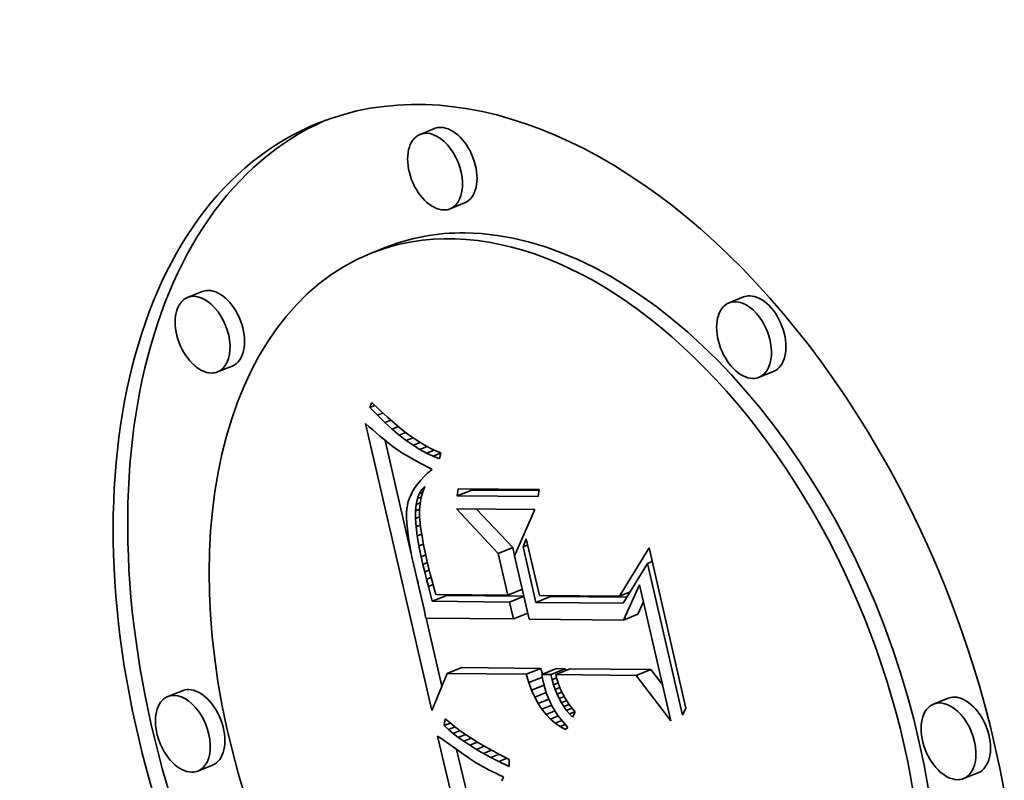
# Model space of a CAD drawing. Extents: x 0 to 10.8, y 0 to 8.3.
# Drawn here: x 9.3 to 9.5, y 5 to 5.2 of the extents above; entities that cross this region are included whole.
import ezdxf

# ---------------------------------------------------------------- set-up
doc = ezdxf.new("R2010")
doc.units = 0
doc.header["$MEASUREMENT"] = 0
doc.layers.get('0').update_dxf_attribs({"lineweight": 13})

msp = doc.modelspace()

# ---------------------------------------------------------------- linework, layer by layer
at = {"color": 7, "lineweight": 35, "ltscale": 9.84131e-05}
for p, q in [((9.38337, 5.15815), (9.37972, 5.15667)), ((9.39093, 5.13941), (9.38728, 5.13794)), ((9.37091, 5.12818), (9.36726, 5.12671)), ((9.32487, 5.11712), (9.32122, 5.11564)), ((9.46113, 5.11577), (9.45748, 5.1143)), ((9.33243, 5.09838), (9.32878, 5.09691)), ((9.46869, 5.09704), (9.46504, 5.09556)), ((9.38906, 5.06573), (9.39271, 5.0672)), ((9.39941, 5.05125), (9.40306, 5.05273)), ((9.38278, 5.0392), (9.38643, 5.04067)), ((9.40183, 5.04074), (9.40548, 5.04222)), ((9.40224, 5.03901), (9.40589, 5.04048)), ((9.40888, 5.03894), (9.41253, 5.04041)), ((9.40322, 5.03476), (9.40687, 5.03623)), ((9.43091, 5.03449), (9.43456, 5.03596)), ((9.38656, 5.02104), (9.39021, 5.02251)), ((9.40643, 5.02084), (9.41008, 5.02231)), ((9.41039, 5.0208), (9.41404, 5.02227)), ((9.4126, 5.02078), (9.41625, 5.02225)), ((9.41387, 5.02077), (9.41752, 5.02224)), ((9.43413, 5.02057), (9.43778, 5.02204)), ((9.31991, 5.01672), (9.31626, 5.01525)), ((9.5126, 5.01482), (9.50895, 5.01334)), ((9.32747, 4.99799), (9.32381, 4.99651)), ((9.52016, 4.99608), (9.51651, 4.99461))]:
    msp.add_line(p, q, dxfattribs=at)
at = {"color": 7, "lineweight": 35, "ltscale": 3.3649e-05}
msp.add_line((9.3671, 5.08796), (9.36761, 5.08921), dxfattribs=at)
at = {"color": 7, "lineweight": 35, "ltscale": 3.42501e-05}
msp.add_line((9.3671, 5.08796), (9.36837, 5.08847), dxfattribs=at)
at = {"color": 7, "lineweight": 35, "ltscale": 6.79249e-05}
msp.add_line((9.36899, 5.086), (9.3671, 5.08796), dxfattribs=at)
at = {"color": 7, "lineweight": 35, "ltscale": 6.95739e-05}
msp.add_line((9.36761, 5.08921), (9.36962, 5.08727), dxfattribs=at)
at = {"color": 7, "lineweight": 35, "ltscale": 3.7724e-05}
msp.add_line((9.36899, 5.086), (9.37038, 5.08657), dxfattribs=at)
at = {"color": 7, "lineweight": 35, "ltscale": 6.47518e-05}
msp.add_line((9.37084, 5.08419), (9.36899, 5.086), dxfattribs=at)
at = {"color": 7, "lineweight": 35, "ltscale": 6.59418e-05}
msp.add_line((9.36962, 5.08727), (9.37156, 5.08549), dxfattribs=at)
at = {"color": 7, "lineweight": 35, "ltscale": 6.23414e-05}
msp.add_line((9.37156, 5.08549), (9.37344, 5.08385), dxfattribs=at)
at = {"color": 7, "lineweight": 35, "ltscale": 3.181e-05}
msp.add_line((9.36596, 5.08395), (9.36691, 5.0831), dxfattribs=at)
at = {"color": 7, "lineweight": 35, "ltscale": 0.001854}
msp.add_line((9.38265, 5.0117), (9.36596, 5.08395), dxfattribs=at)
at = {"color": 7, "lineweight": 35, "ltscale": 3.01322e-05}
msp.add_line((9.36691, 5.0831), (9.36782, 5.0823), dxfattribs=at)
at = {"color": 7, "lineweight": 35, "ltscale": 4.06972e-05}
msp.add_line((9.37084, 5.08419), (9.37235, 5.0848), dxfattribs=at)
at = {"color": 7, "lineweight": 35, "ltscale": 6.16649e-05}
msp.add_line((9.37266, 5.08253), (9.37084, 5.08419), dxfattribs=at)
at = {"color": 7, "lineweight": 35, "ltscale": 4.31626e-05}
msp.add_line((9.37266, 5.08253), (9.37426, 5.08318), dxfattribs=at)
at = {"color": 7, "lineweight": 35, "ltscale": 5.86447e-05}
msp.add_line((9.37446, 5.08102), (9.37266, 5.08253), dxfattribs=at)
at = {"color": 7, "lineweight": 35, "ltscale": 5.88054e-05}
msp.add_line((9.37344, 5.08385), (9.37526, 5.08236), dxfattribs=at)
at = {"color": 7, "lineweight": 35, "ltscale": 2.84759e-05}
msp.add_line((9.36782, 5.0823), (9.36868, 5.08156), dxfattribs=at)
at = {"color": 7, "lineweight": 35, "ltscale": 2.68335e-05}
msp.add_line((9.36868, 5.08156), (9.36949, 5.08086), dxfattribs=at)
at = {"color": 7, "lineweight": 35, "ltscale": 2.51805e-05}
msp.add_line((9.36949, 5.08086), (9.37027, 5.08021), dxfattribs=at)
at = {"color": 7, "lineweight": 35, "ltscale": 2.35227e-05}
msp.add_line((9.37027, 5.08021), (9.37099, 5.07962), dxfattribs=at)
at = {"color": 7, "lineweight": 35, "ltscale": 4.52415e-05}
msp.add_line((9.37446, 5.08102), (9.37614, 5.0817), dxfattribs=at)
at = {"color": 7, "lineweight": 35, "ltscale": 5.5732e-05}
msp.add_line((9.37622, 5.07966), (9.37446, 5.08102), dxfattribs=at)
at = {"color": 7, "lineweight": 35, "ltscale": 5.53317e-05}
msp.add_line((9.37526, 5.08236), (9.37702, 5.08102), dxfattribs=at)
at = {"color": 7, "lineweight": 35, "ltscale": 4.69915e-05}
msp.add_line((9.37622, 5.07966), (9.37796, 5.08036), dxfattribs=at)
at = {"color": 7, "lineweight": 35, "ltscale": 5.19377e-05}
msp.add_line((9.37702, 5.08102), (9.37872, 5.07983), dxfattribs=at)
at = {"color": 7, "lineweight": 35, "ltscale": 0.000730789}
msp.add_line((9.37752, 5.05118), (9.37094, 5.07966), dxfattribs=at)
at = {"color": 7, "lineweight": 35, "ltscale": 2.19071e-05}
msp.add_line((9.37099, 5.07962), (9.37168, 5.07907), dxfattribs=at)
at = {"color": 7, "lineweight": 35, "ltscale": 3.88447e-05}
msp.add_line((9.37168, 5.07907), (9.37291, 5.07812), dxfattribs=at)
at = {"color": 7, "lineweight": 35, "ltscale": 3.38795e-05}
msp.add_line((9.37291, 5.07812), (9.37402, 5.07734), dxfattribs=at)
at = {"color": 7, "lineweight": 35, "ltscale": 5.29254e-05}
msp.add_line((9.37796, 5.07845), (9.37622, 5.07966), dxfattribs=at)
at = {"color": 7, "lineweight": 35, "ltscale": 4.85007e-05}
msp.add_line((9.37796, 5.07845), (9.37976, 5.07917), dxfattribs=at)
at = {"color": 7, "lineweight": 35, "ltscale": 5.02548e-05}
msp.add_line((9.37966, 5.07738), (9.37796, 5.07845), dxfattribs=at)
at = {"color": 7, "lineweight": 35, "ltscale": 4.86281e-05}
msp.add_line((9.37872, 5.07983), (9.38036, 5.07878), dxfattribs=at)
at = {"color": 7, "lineweight": 35, "ltscale": 4.99971e-05}
msp.add_line((9.37966, 5.07738), (9.38152, 5.07813), dxfattribs=at)
at = {"color": 7, "lineweight": 35, "ltscale": 4.53975e-05}
msp.add_line((9.38036, 5.07878), (9.38194, 5.07789), dxfattribs=at)
at = {"color": 7, "lineweight": 35, "ltscale": 4.23641e-05}
msp.add_line((9.38194, 5.07789), (9.38346, 5.07714), dxfattribs=at)
at = {"color": 7, "lineweight": 35, "ltscale": 3.83211e-05}
msp.add_line((9.37402, 5.07734), (9.37531, 5.07651), dxfattribs=at)
at = {"color": 7, "lineweight": 35, "ltscale": 2.14312e-05}
msp.add_line((9.37531, 5.07651), (9.37604, 5.07607), dxfattribs=at)
at = {"color": 7, "lineweight": 35, "ltscale": 2.29647e-05}
msp.add_line((9.37604, 5.07607), (9.37683, 5.0756), dxfattribs=at)
at = {"color": 7, "lineweight": 35, "ltscale": 2.44678e-05}
msp.add_line((9.37683, 5.0756), (9.37768, 5.07511), dxfattribs=at)
at = {"color": 7, "lineweight": 35, "ltscale": 2.59911e-05}
msp.add_line((9.37768, 5.07511), (9.37859, 5.07461), dxfattribs=at)
at = {"color": 7, "lineweight": 35, "ltscale": 4.77357e-05}
msp.add_line((9.38134, 5.07647), (9.37966, 5.07738), dxfattribs=at)
at = {"color": 7, "lineweight": 35, "ltscale": 5.17296e-05}
msp.add_line((9.38134, 5.07647), (9.38326, 5.07724), dxfattribs=at)
at = {"color": 7, "lineweight": 35, "ltscale": 4.53782e-05}
msp.add_line((9.38298, 5.0757), (9.38134, 5.07647), dxfattribs=at)
at = {"color": 7, "lineweight": 35, "ltscale": 5.18951e-05}
msp.add_line((9.38298, 5.0757), (9.38491, 5.07648), dxfattribs=at)
at = {"color": 7, "lineweight": 35, "ltscale": 4.32581e-05}
msp.add_line((9.3846, 5.07508), (9.38298, 5.0757), dxfattribs=at)
at = {"color": 7, "lineweight": 35, "ltscale": 3.94509e-05}
msp.add_line((9.38346, 5.07714), (9.38492, 5.07654), dxfattribs=at)
at = {"color": 7, "lineweight": 35, "ltscale": 3.72536e-05}
msp.add_line((9.38492, 5.07654), (9.3846, 5.07508), dxfattribs=at)
at = {"color": 7, "lineweight": 35, "ltscale": 2.75169e-05}
msp.add_line((9.37859, 5.07461), (9.37955, 5.07408), dxfattribs=at)
at = {"color": 7, "lineweight": 35, "ltscale": 2.90448e-05}
msp.add_line((9.37955, 5.07408), (9.38058, 5.07353), dxfattribs=at)
at = {"color": 7, "lineweight": 35, "ltscale": 3.05891e-05}
msp.add_line((9.38058, 5.07353), (9.38166, 5.07296), dxfattribs=at)
at = {"color": 7, "lineweight": 35, "ltscale": 3.02776e-05}
msp.add_line((9.38166, 5.07296), (9.38273, 5.07239), dxfattribs=at)
at = {"color": 7, "lineweight": 35, "ltscale": 3.08957e-05}
msp.add_line((9.38077, 5.07058), (9.37993, 5.06968), dxfattribs=at)
at = {"color": 7, "lineweight": 35, "ltscale": 3.2511e-05}
msp.add_line((9.3817, 5.07149), (9.38077, 5.07058), dxfattribs=at)
at = {"color": 7, "lineweight": 35, "ltscale": 3.41628e-05}
msp.add_line((9.38273, 5.07239), (9.3817, 5.07149), dxfattribs=at)
at = {"color": 7, "lineweight": 35, "ltscale": 2.66993e-05}
msp.add_line((9.37851, 5.06788), (9.37793, 5.06698), dxfattribs=at)
at = {"color": 7, "lineweight": 35, "ltscale": 2.79734e-05}
msp.add_line((9.37917, 5.06878), (9.37851, 5.06788), dxfattribs=at)
at = {"color": 7, "lineweight": 35, "ltscale": 2.93899e-05}
msp.add_line((9.37993, 5.06968), (9.37917, 5.06878), dxfattribs=at)
at = {"color": 7, "lineweight": 35, "ltscale": 2.77151e-05}
msp.add_line((9.38014, 5.0673), (9.3809, 5.0681), dxfattribs=at)
at = {"color": 7, "lineweight": 35, "ltscale": 1.4652e-05}
msp.add_line((9.38014, 5.0673), (9.38068, 5.06752), dxfattribs=at)
at = {"color": 7, "lineweight": 35, "ltscale": 3.67573e-05}
msp.add_line((9.3809, 5.0681), (9.38039, 5.06672), dxfattribs=at)
at = {"color": 7, "lineweight": 35, "ltscale": 4.56467e-05}
for p, q in [((9.38906, 5.06573), (9.38935, 5.06753)), ((9.4097, 5.06733), (9.40941, 5.06553))]:
    msp.add_line(p, q, dxfattribs=at)
at = {"color": 7, "lineweight": 35, "ltscale": 0.00050871}
for p, q in [((9.38935, 5.06753), (9.4097, 5.06733)), ((9.40941, 5.06553), (9.38906, 5.06573))]:
    msp.add_line(p, q, dxfattribs=at)
at = {"color": 7, "lineweight": 35, "ltscale": 2.3644e-05}
msp.add_line((9.37706, 5.06518), (9.37675, 5.06428), dxfattribs=at)
at = {"color": 7, "lineweight": 35, "ltscale": 2.45074e-05}
msp.add_line((9.37745, 5.06608), (9.37706, 5.06518), dxfattribs=at)
at = {"color": 7, "lineweight": 35, "ltscale": 2.54963e-05}
msp.add_line((9.37793, 5.06698), (9.37745, 5.06608), dxfattribs=at)
at = {"color": 7, "lineweight": 35, "ltscale": 3.70436e-05}
msp.add_line((9.37875, 5.06359), (9.37907, 5.06504), dxfattribs=at)
at = {"color": 7, "lineweight": 35, "ltscale": 3.29592e-05}
msp.add_line((9.37907, 5.06504), (9.37953, 5.06628), dxfattribs=at)
at = {"color": 7, "lineweight": 35, "ltscale": 2.64395e-05}
msp.add_line((9.37907, 5.06504), (9.38005, 5.06544), dxfattribs=at)
at = {"color": 7, "lineweight": 35, "ltscale": 2.97618e-05}
msp.add_line((9.37953, 5.06628), (9.38014, 5.0673), dxfattribs=at)
at = {"color": 7, "lineweight": 35, "ltscale": 2.24644e-05}
msp.add_line((9.37953, 5.06628), (9.38036, 5.06661), dxfattribs=at)
at = {"color": 7, "lineweight": 35, "ltscale": 3.7466e-05}
msp.add_line((9.38001, 5.0653), (9.37975, 5.06382), dxfattribs=at)
at = {"color": 7, "lineweight": 35, "ltscale": 3.69612e-05}
msp.add_line((9.38039, 5.06672), (9.38001, 5.0653), dxfattribs=at)
at = {"color": 7, "lineweight": 35, "ltscale": 7.50649e-06}
msp.add_line((9.39271, 5.0672), (9.39276, 5.0675), dxfattribs=at)
at = {"color": 7, "lineweight": 35, "ltscale": 0.000423471}
msp.add_line((9.40965, 5.06704), (9.39271, 5.0672), dxfattribs=at)
at = {"color": 7, "lineweight": 35, "ltscale": 2.41382e-05}
msp.add_line((9.37654, 5.06339), (9.3764, 5.06243), dxfattribs=at)
at = {"color": 7, "lineweight": 35, "ltscale": 2.29994e-05}
msp.add_line((9.37675, 5.06428), (9.37654, 5.06339), dxfattribs=at)
at = {"color": 7, "lineweight": 35, "ltscale": 4.17658e-05}
msp.add_line((9.37859, 5.06193), (9.37875, 5.06359), dxfattribs=at)
at = {"color": 7, "lineweight": 35, "ltscale": 2.78814e-05}
msp.add_line((9.37875, 5.06359), (9.37979, 5.06401), dxfattribs=at)
at = {"color": 7, "lineweight": 35, "ltscale": 3.82676e-05}
msp.add_line((9.37975, 5.06382), (9.37962, 5.06229), dxfattribs=at)
at = {"color": 7, "lineweight": 35, "ltscale": 2.70541e-05}
msp.add_line((9.3764, 5.06243), (9.37633, 5.06135), dxfattribs=at)
at = {"color": 7, "lineweight": 35, "ltscale": 3.00709e-05}
msp.add_line((9.37633, 5.06135), (9.37633, 5.06015), dxfattribs=at)
at = {"color": 7, "lineweight": 35, "ltscale": 3.32051e-05}
msp.add_line((9.37633, 5.06015), (9.37639, 5.05883), dxfattribs=at)
at = {"color": 7, "lineweight": 35, "ltscale": 4.69472e-05}
msp.add_line((9.37857, 5.06005), (9.37859, 5.06193), dxfattribs=at)
at = {"color": 7, "lineweight": 35, "ltscale": 2.86732e-05}
msp.add_line((9.37857, 5.06005), (9.37964, 5.06048), dxfattribs=at)
at = {"color": 7, "lineweight": 35, "ltscale": 2.80411e-05}
msp.add_line((9.37859, 5.06193), (9.37963, 5.06235), dxfattribs=at)
at = {"color": 7, "lineweight": 35, "ltscale": 3.93403e-05}
msp.add_line((9.37962, 5.06229), (9.37962, 5.06072), dxfattribs=at)
at = {"color": 7, "lineweight": 35, "ltscale": 4.44044e-05}
msp.add_line((9.37962, 5.06072), (9.37975, 5.05895), dxfattribs=at)
at = {"color": 7, "lineweight": 35, "ltscale": 0.000384627}
msp.add_line((9.39941, 5.05125), (9.38887, 5.06247), dxfattribs=at)
at = {"color": 7, "lineweight": 35, "ltscale": 0.000493408}
msp.add_line((9.38887, 5.06247), (9.40861, 5.06227), dxfattribs=at)
at = {"color": 7, "lineweight": 35, "ltscale": 0.000332397}
msp.add_line((9.40306, 5.05273), (9.39395, 5.06242), dxfattribs=at)
at = {"color": 7, "lineweight": 35, "ltscale": 0.000317338}
msp.add_line((9.40861, 5.06227), (9.40349, 5.05066), dxfattribs=at)
at = {"color": 7, "lineweight": 35, "ltscale": 3.64074e-05}
msp.add_line((9.37639, 5.05883), (9.37652, 5.05737), dxfattribs=at)
at = {"color": 7, "lineweight": 35, "ltscale": 5.23627e-05}
msp.add_line((9.37871, 5.05796), (9.37857, 5.06005), dxfattribs=at)
at = {"color": 7, "lineweight": 35, "ltscale": 2.97912e-05}
msp.add_line((9.37871, 5.05796), (9.37981, 5.05841), dxfattribs=at)
at = {"color": 7, "lineweight": 35, "ltscale": 5.80715e-05}
msp.add_line((9.37899, 5.05566), (9.37871, 5.05796), dxfattribs=at)
at = {"color": 7, "lineweight": 35, "ltscale": 2.56014e-05}
msp.add_line((9.37975, 5.05895), (9.37987, 5.05793), dxfattribs=at)
at = {"color": 7, "lineweight": 35, "ltscale": 2.78508e-05}
msp.add_line((9.37987, 5.05793), (9.38002, 5.05683), dxfattribs=at)
at = {"color": 7, "lineweight": 35, "ltscale": 3.9641e-05}
msp.add_line((9.37652, 5.05737), (9.37671, 5.0558), dxfattribs=at)
at = {"color": 7, "lineweight": 35, "ltscale": 4.29357e-05}
msp.add_line((9.37671, 5.0558), (9.37697, 5.0541), dxfattribs=at)
at = {"color": 7, "lineweight": 35, "ltscale": 3.08543e-05}
msp.add_line((9.37899, 5.05566), (9.38014, 5.05612), dxfattribs=at)
at = {"color": 7, "lineweight": 35, "ltscale": 6.38925e-05}
msp.add_line((9.37943, 5.05314), (9.37899, 5.05566), dxfattribs=at)
at = {"color": 7, "lineweight": 35, "ltscale": 3.0157e-05}
msp.add_line((9.38002, 5.05683), (9.38021, 5.05564), dxfattribs=at)
at = {"color": 7, "lineweight": 35, "ltscale": 3.24507e-05}
msp.add_line((9.38021, 5.05564), (9.38044, 5.05436), dxfattribs=at)
at = {"color": 7, "lineweight": 35, "ltscale": 4.624e-05}
msp.add_line((9.37697, 5.0541), (9.3773, 5.05228), dxfattribs=at)
at = {"color": 7, "lineweight": 35, "ltscale": 3.12197e-05}
msp.add_line((9.37943, 5.05314), (9.38058, 5.0536), dxfattribs=at)
at = {"color": 7, "lineweight": 35, "ltscale": 6.98345e-05}
msp.add_line((9.38001, 5.0504), (9.37943, 5.05314), dxfattribs=at)
at = {"color": 7, "lineweight": 35, "ltscale": 3.4749e-05}
msp.add_line((9.38044, 5.05436), (9.3807, 5.05299), dxfattribs=at)
at = {"color": 7, "lineweight": 35, "ltscale": 3.70601e-05}
msp.add_line((9.3807, 5.05299), (9.381, 5.05154), dxfattribs=at)
at = {"color": 7, "lineweight": 35, "ltscale": 5.14243e-05}
msp.add_line((9.40352, 5.05072), (9.40306, 5.05273), dxfattribs=at)
at = {"color": 7, "lineweight": 35, "ltscale": 5.40385e-05}
msp.add_line((9.40565, 5.05293), (9.40645, 5.05493), dxfattribs=at)
at = {"color": 7, "lineweight": 35, "ltscale": 3.12908e-05}
for p, q in [((9.40565, 5.05293), (9.40681, 5.0534)), ((9.43697, 5.04873), (9.43813, 5.0492))]:
    msp.add_line(p, q, dxfattribs=at)
at = {"color": 7, "lineweight": 35, "ltscale": 0.000358948}
msp.add_line((9.40888, 5.03894), (9.40565, 5.05293), dxfattribs=at)
at = {"color": 7, "lineweight": 35, "ltscale": 0.000366106}
msp.add_line((9.40645, 5.05493), (9.40975, 5.04067), dxfattribs=at)
at = {"color": 7, "lineweight": 35, "ltscale": 4.95913e-05}
msp.add_line((9.3773, 5.05228), (9.37769, 5.05034), dxfattribs=at)
at = {"color": 7, "lineweight": 35, "ltscale": 5.29665e-05}
msp.add_line((9.37769, 5.05034), (9.37815, 5.04827), dxfattribs=at)
at = {"color": 7, "lineweight": 35, "ltscale": 3.06344e-05}
msp.add_line((9.38001, 5.0504), (9.38114, 5.05086), dxfattribs=at)
at = {"color": 7, "lineweight": 35, "ltscale": 4.94657e-05}
msp.add_line((9.38046, 5.04848), (9.38001, 5.0504), dxfattribs=at)
at = {"color": 7, "lineweight": 35, "ltscale": 3.93943e-05}
msp.add_line((9.381, 5.05154), (9.38133, 5.05), dxfattribs=at)
at = {"color": 7, "lineweight": 35, "ltscale": 0.000269663}
msp.add_line((9.40183, 5.04074), (9.39941, 5.05125), dxfattribs=at)
at = {"color": 7, "lineweight": 35, "ltscale": 0.000408953}
msp.add_line((9.40349, 5.05066), (9.40717, 5.03472), dxfattribs=at)
at = {"color": 7, "lineweight": 35, "ltscale": 0.000356134}
msp.add_line((9.42991, 5.04047), (9.43734, 5.05262), dxfattribs=at)
at = {"color": 7, "lineweight": 35, "ltscale": 0.001034}
msp.add_line((9.43734, 5.05262), (9.44665, 5.01232), dxfattribs=at)
at = {"color": 7, "lineweight": 35, "ltscale": 0.000102075}
msp.add_line((9.37815, 5.04827), (9.37911, 5.0443), dxfattribs=at)
at = {"color": 7, "lineweight": 35, "ltscale": 3.00546e-05}
msp.add_line((9.38046, 5.04848), (9.38157, 5.04893), dxfattribs=at)
at = {"color": 7, "lineweight": 35, "ltscale": 4.8397e-05}
msp.add_line((9.38091, 5.0466), (9.38046, 5.04848), dxfattribs=at)
at = {"color": 7, "lineweight": 35, "ltscale": 4.16868e-05}
msp.add_line((9.38133, 5.05), (9.3817, 5.04837), dxfattribs=at)
at = {"color": 7, "lineweight": 35, "ltscale": 3.22802e-05}
msp.add_line((9.3817, 5.04837), (9.382, 5.04712), dxfattribs=at)
at = {"color": 7, "lineweight": 35, "ltscale": 0.000293024}
msp.add_line((9.43697, 5.04873), (9.43087, 5.03872), dxfattribs=at)
at = {"color": 7, "lineweight": 35, "ltscale": 0.000978643}
msp.add_line((9.44578, 5.01059), (9.43697, 5.04873), dxfattribs=at)
at = {"color": 7, "lineweight": 35, "ltscale": 6.69242e-06}
msp.add_line((9.43796, 5.04913), (9.4381, 5.04936), dxfattribs=at)
at = {"color": 7, "lineweight": 35, "ltscale": 2.98505e-05}
msp.add_line((9.38091, 5.0466), (9.38202, 5.04704), dxfattribs=at)
at = {"color": 7, "lineweight": 35, "ltscale": 4.73261e-05}
msp.add_line((9.38136, 5.04476), (9.38091, 5.0466), dxfattribs=at)
at = {"color": 7, "lineweight": 35, "ltscale": 3.02283e-05}
msp.add_line((9.38136, 5.04476), (9.38248, 5.04521), dxfattribs=at)
at = {"color": 7, "lineweight": 35, "ltscale": 3.539e-05}
msp.add_line((9.382, 5.04712), (9.38234, 5.04575), dxfattribs=at)
at = {"color": 7, "lineweight": 35, "ltscale": 3.85084e-05}
msp.add_line((9.38234, 5.04575), (9.38273, 5.04426), dxfattribs=at)
at = {"color": 7, "lineweight": 35, "ltscale": 2.08706e-05}
msp.add_line((9.37923, 5.04379), (9.37904, 5.0446), dxfattribs=at)
at = {"color": 7, "lineweight": 35, "ltscale": 0.000172948}
msp.add_line((9.37911, 5.0443), (9.38063, 5.03755), dxfattribs=at)
at = {"color": 7, "lineweight": 35, "ltscale": 4.62362e-05}
msp.add_line((9.38182, 5.04296), (9.38136, 5.04476), dxfattribs=at)
at = {"color": 7, "lineweight": 35, "ltscale": 3.08272e-05}
msp.add_line((9.38182, 5.04296), (9.38296, 5.04343), dxfattribs=at)
at = {"color": 7, "lineweight": 35, "ltscale": 4.51689e-05}
msp.add_line((9.38227, 5.04122), (9.38182, 5.04296), dxfattribs=at)
at = {"color": 7, "lineweight": 35, "ltscale": 4.16302e-05}
msp.add_line((9.38273, 5.04426), (9.38317, 5.04265), dxfattribs=at)
at = {"color": 7, "lineweight": 35, "ltscale": 0.000243445}
msp.add_line((9.43091, 5.03449), (9.43498, 5.04333), dxfattribs=at)
at = {"color": 7, "lineweight": 35, "ltscale": 0.000876851}
msp.add_line((9.43498, 5.04333), (9.44287, 5.00916), dxfattribs=at)
at = {"color": 7, "lineweight": 35, "ltscale": 5.20763e-05}
msp.add_line((9.38278, 5.0392), (9.38227, 5.04122), dxfattribs=at)
at = {"color": 7, "lineweight": 35, "ltscale": 4.47796e-05}
msp.add_line((9.38317, 5.04265), (9.38365, 5.04092), dxfattribs=at)
at = {"color": 7, "lineweight": 35, "ltscale": 0.00045454}
msp.add_line((9.38365, 5.04092), (9.40183, 5.04074), dxfattribs=at)
at = {"color": 7, "lineweight": 35, "ltscale": 5.86111e-06}
msp.add_line((9.38643, 5.04067), (9.38638, 5.0409), dxfattribs=at)
at = {"color": 7, "lineweight": 35, "ltscale": 0.000486336}
for p, q in [((9.40589, 5.04048), (9.38643, 5.04067)), ((9.40224, 5.03901), (9.38278, 5.0392))]:
    msp.add_line(p, q, dxfattribs=at)
at = {"color": 7, "lineweight": 35, "ltscale": 0.00050399}
msp.add_line((9.40975, 5.04067), (9.42991, 5.04047), dxfattribs=at)
at = {"color": 7, "lineweight": 35, "ltscale": 5.82865e-06}
msp.add_line((9.41253, 5.04041), (9.41247, 5.04064), dxfattribs=at)
at = {"color": 7, "lineweight": 35, "ltscale": 0.000481511}
msp.add_line((9.43179, 5.04022), (9.41253, 5.04041), dxfattribs=at)
at = {"color": 7, "lineweight": 35, "ltscale": 7.26009e-05}
msp.add_line((9.42991, 5.04047), (9.4326, 5.04155), dxfattribs=at)
at = {"color": 7, "lineweight": 35, "ltscale": 0.00010895}
msp.add_line((9.40322, 5.03476), (9.40224, 5.03901), dxfattribs=at)
at = {"color": 7, "lineweight": 35, "ltscale": 0.000549929}
msp.add_line((9.43087, 5.03872), (9.40888, 5.03894), dxfattribs=at)
at = {"color": 7, "lineweight": 35, "ltscale": 8.43985e-05}
msp.add_line((9.43456, 5.03596), (9.43597, 5.03903), dxfattribs=at)
at = {"color": 7, "lineweight": 35, "ltscale": 6.58124e-05}
msp.add_line((9.38063, 5.03755), (9.38117, 5.03498), dxfattribs=at)
at = {"color": 7, "lineweight": 35, "ltscale": 0.000551105}
msp.add_line((9.38117, 5.03498), (9.40322, 5.03476), dxfattribs=at)
at = {"color": 7, "lineweight": 35, "ltscale": 0.00043955}
msp.add_line((9.38522, 5.01784), (9.38126, 5.03498), dxfattribs=at)
at = {"color": 7, "lineweight": 35, "ltscale": 0.0005935}
msp.add_line((9.40717, 5.03472), (9.43091, 5.03449), dxfattribs=at)
at = {"color": 7, "lineweight": 35, "ltscale": 0.000253021}
msp.add_line((9.38656, 5.02104), (9.38265, 5.0117), dxfattribs=at)
at = {"color": 7, "lineweight": 35, "ltscale": 0.000496935}
for p, q in [((9.40643, 5.02084), (9.38656, 5.02104)), ((9.41008, 5.02231), (9.39021, 5.02251))]:
    msp.add_line(p, q, dxfattribs=at)
at = {"color": 7, "lineweight": 35, "ltscale": 5.38736e-05}
msp.add_line((9.40707, 5.01878), (9.40643, 5.02084), dxfattribs=at)
at = {"color": 7, "lineweight": 35, "ltscale": 3.80338e-05}
msp.add_line((9.41054, 5.02086), (9.41008, 5.02231), dxfattribs=at)
at = {"color": 7, "lineweight": 35, "ltscale": 5.53457e-05}
for p, q in [((9.4126, 5.02078), (9.41039, 5.0208)), ((9.41625, 5.02225), (9.41404, 5.02227))]:
    msp.add_line(p, q, dxfattribs=at)
at = {"color": 7, "lineweight": 35, "ltscale": 2.62631e-05}
msp.add_line((9.41039, 5.0208), (9.41057, 5.01976), dxfattribs=at)
at = {"color": 7, "lineweight": 35, "ltscale": 3.3793e-05}
msp.add_line((9.41293, 5.01947), (9.4126, 5.02078), dxfattribs=at)
at = {"color": 7, "lineweight": 35, "ltscale": 0.000506358}
for p, q in [((9.43413, 5.02057), (9.41387, 5.02077)), ((9.43778, 5.02204), (9.41752, 5.02224))]:
    msp.add_line(p, q, dxfattribs=at)
at = {"color": 7, "lineweight": 35, "ltscale": 2.73385e-05}
msp.add_line((9.41387, 5.02077), (9.41415, 5.01971), dxfattribs=at)
at = {"color": 7, "lineweight": 35, "ltscale": 1.2298e-05}
msp.add_line((9.41637, 5.02177), (9.41625, 5.02225), dxfattribs=at)
at = {"color": 7, "lineweight": 35, "ltscale": 0.000359268}
msp.add_line((9.44287, 5.00916), (9.43413, 5.02057), dxfattribs=at)
at = {"color": 7, "lineweight": 35, "ltscale": 0.000124552}
msp.add_line((9.44081, 5.01808), (9.43778, 5.02204), dxfattribs=at)
at = {"color": 7, "lineweight": 35, "ltscale": 9.22881e-05}
msp.add_line((9.40707, 5.01878), (9.4105, 5.02016), dxfattribs=at)
at = {"color": 7, "lineweight": 35, "ltscale": 5.09419e-05}
msp.add_line((9.40779, 5.01688), (9.40707, 5.01878), dxfattribs=at)
at = {"color": 7, "lineweight": 35, "ltscale": 8.43855e-05}
msp.add_line((9.40779, 5.01688), (9.41092, 5.01814), dxfattribs=at)
at = {"color": 7, "lineweight": 35, "ltscale": 2.68095e-05}
msp.add_line((9.41057, 5.01976), (9.41078, 5.01871), dxfattribs=at)
at = {"color": 7, "lineweight": 35, "ltscale": 3.30138e-05}
msp.add_line((9.41078, 5.01871), (9.41111, 5.01743), dxfattribs=at)
at = {"color": 7, "lineweight": 35, "ltscale": 3.1082e-05}
msp.add_line((9.41293, 5.01947), (9.41409, 5.01993), dxfattribs=at)
at = {"color": 7, "lineweight": 35, "ltscale": 3.28535e-05}
msp.add_line((9.41332, 5.01821), (9.41293, 5.01947), dxfattribs=at)
at = {"color": 7, "lineweight": 35, "ltscale": 3.10006e-05}
msp.add_line((9.41332, 5.01821), (9.41447, 5.01867), dxfattribs=at)
at = {"color": 7, "lineweight": 35, "ltscale": 3.19996e-05}
msp.add_line((9.41374, 5.017), (9.41332, 5.01821), dxfattribs=at)
at = {"color": 7, "lineweight": 35, "ltscale": 2.70279e-05}
msp.add_line((9.41415, 5.01971), (9.41447, 5.01867), dxfattribs=at)
at = {"color": 7, "lineweight": 35, "ltscale": 2.68142e-05}
msp.add_line((9.41447, 5.01867), (9.41483, 5.01767), dxfattribs=at)
at = {"color": 7, "lineweight": 35, "ltscale": 4.8261e-05}
msp.add_line((9.40859, 5.01512), (9.40779, 5.01688), dxfattribs=at)
at = {"color": 7, "lineweight": 35, "ltscale": 7.7709e-05}
msp.add_line((9.40859, 5.01512), (9.41147, 5.01628), dxfattribs=at)
at = {"color": 7, "lineweight": 35, "ltscale": 3.26077e-05}
msp.add_line((9.41111, 5.01743), (9.4115, 5.01619), dxfattribs=at)
at = {"color": 7, "lineweight": 35, "ltscale": 3.23275e-05}
msp.add_line((9.4115, 5.01619), (9.41196, 5.01498), dxfattribs=at)
at = {"color": 7, "lineweight": 35, "ltscale": 3.15749e-05}
msp.add_line((9.41374, 5.017), (9.41492, 5.01748), dxfattribs=at)
at = {"color": 7, "lineweight": 35, "ltscale": 3.1209e-05}
msp.add_line((9.41422, 5.01585), (9.41374, 5.017), dxfattribs=at)
at = {"color": 7, "lineweight": 35, "ltscale": 3.2394e-05}
msp.add_line((9.41422, 5.01585), (9.41542, 5.01634), dxfattribs=at)
at = {"color": 7, "lineweight": 35, "ltscale": 3.04784e-05}
msp.add_line((9.41475, 5.01475), (9.41422, 5.01585), dxfattribs=at)
at = {"color": 7, "lineweight": 35, "ltscale": 2.66701e-05}
msp.add_line((9.41483, 5.01767), (9.41525, 5.01668), dxfattribs=at)
at = {"color": 7, "lineweight": 35, "ltscale": 2.65652e-05}
msp.add_line((9.41525, 5.01668), (9.41572, 5.01573), dxfattribs=at)
at = {"color": 7, "lineweight": 35, "ltscale": 2.65389e-05}
msp.add_line((9.41572, 5.01573), (9.41623, 5.0148), dxfattribs=at)
at = {"color": 7, "lineweight": 35, "ltscale": 4.57441e-05}
msp.add_line((9.40946, 5.01351), (9.40859, 5.01512), dxfattribs=at)
at = {"color": 7, "lineweight": 35, "ltscale": 7.20123e-05}
msp.add_line((9.40946, 5.01351), (9.41213, 5.01459), dxfattribs=at)
at = {"color": 7, "lineweight": 35, "ltscale": 4.34972e-05}
msp.add_line((9.41041, 5.01205), (9.40946, 5.01351), dxfattribs=at)
at = {"color": 7, "lineweight": 35, "ltscale": 6.63356e-05}
msp.add_line((9.41041, 5.01205), (9.41287, 5.01304), dxfattribs=at)
at = {"color": 7, "lineweight": 35, "ltscale": 3.214e-05}
msp.add_line((9.41196, 5.01498), (9.41248, 5.01381), dxfattribs=at)
at = {"color": 7, "lineweight": 35, "ltscale": 3.20672e-05}
msp.add_line((9.41248, 5.01381), (9.41307, 5.01267), dxfattribs=at)
at = {"color": 7, "lineweight": 35, "ltscale": 3.33619e-05}
msp.add_line((9.41475, 5.01475), (9.41598, 5.01525), dxfattribs=at)
at = {"color": 7, "lineweight": 35, "ltscale": 2.98704e-05}
msp.add_line((9.41532, 5.0137), (9.41475, 5.01475), dxfattribs=at)
at = {"color": 7, "lineweight": 35, "ltscale": 3.44328e-05}
msp.add_line((9.41532, 5.0137), (9.4166, 5.01422), dxfattribs=at)
at = {"color": 7, "lineweight": 35, "ltscale": 2.93719e-05}
msp.add_line((9.41594, 5.0127), (9.41532, 5.0137), dxfattribs=at)
at = {"color": 7, "lineweight": 35, "ltscale": 3.54795e-05}
msp.add_line((9.41594, 5.0127), (9.41726, 5.01324), dxfattribs=at)
at = {"color": 7, "lineweight": 35, "ltscale": 2.66315e-05}
msp.add_line((9.41623, 5.0148), (9.4168, 5.0139), dxfattribs=at)
at = {"color": 7, "lineweight": 35, "ltscale": 2.67387e-05}
msp.add_line((9.4168, 5.0139), (9.41741, 5.01302), dxfattribs=at)
at = {"color": 7, "lineweight": 35, "ltscale": 2.69254e-05}
msp.add_line((9.41741, 5.01302), (9.41807, 5.01217), dxfattribs=at)
at = {"color": 7, "lineweight": 35, "ltscale": 4.15949e-05}
msp.add_line((9.41144, 5.01074), (9.41041, 5.01205), dxfattribs=at)
at = {"color": 7, "lineweight": 35, "ltscale": 6.01043e-05}
msp.add_line((9.41144, 5.01074), (9.41367, 5.01164), dxfattribs=at)
at = {"color": 7, "lineweight": 35, "ltscale": 4.00296e-05}
msp.add_line((9.41254, 5.00958), (9.41144, 5.01074), dxfattribs=at)
at = {"color": 7, "lineweight": 35, "ltscale": 3.20726e-05}
msp.add_line((9.41307, 5.01267), (9.41371, 5.01156), dxfattribs=at)
at = {"color": 7, "lineweight": 35, "ltscale": 3.2181e-05}
msp.add_line((9.41371, 5.01156), (9.41443, 5.01049), dxfattribs=at)
at = {"color": 7, "lineweight": 35, "ltscale": 2.89181e-05}
msp.add_line((9.41661, 5.01176), (9.41594, 5.0127), dxfattribs=at)
at = {"color": 7, "lineweight": 35, "ltscale": 3.64187e-05}
msp.add_line((9.41661, 5.01176), (9.41796, 5.01231), dxfattribs=at)
at = {"color": 7, "lineweight": 35, "ltscale": 2.86243e-05}
msp.add_line((9.41733, 5.01087), (9.41661, 5.01176), dxfattribs=at)
at = {"color": 7, "lineweight": 35, "ltscale": 3.71454e-05}
msp.add_line((9.41733, 5.01087), (9.4187, 5.01142), dxfattribs=at)
at = {"color": 7, "lineweight": 35, "ltscale": 2.84054e-05}
msp.add_line((9.41809, 5.01003), (9.41733, 5.01087), dxfattribs=at)
at = {"color": 7, "lineweight": 35, "ltscale": 2.72253e-05}
msp.add_line((9.41807, 5.01217), (9.41878, 5.01134), dxfattribs=at)
at = {"color": 7, "lineweight": 35, "ltscale": 3.69985e-05}
msp.add_line((9.41878, 5.01134), (9.41809, 5.01003), dxfattribs=at)
at = {"color": 7, "lineweight": 35, "ltscale": 4.8341e-05}
msp.add_line((9.44665, 5.01232), (9.44578, 5.01059), dxfattribs=at)
at = {"color": 7, "lineweight": 35, "ltscale": 4.37975e-05}
msp.add_line((9.38583, 5.00792), (9.38608, 5.00965), dxfattribs=at)
at = {"color": 7, "lineweight": 35, "ltscale": 4.14128e-05}
msp.add_line((9.38583, 5.00792), (9.38736, 5.00854), dxfattribs=at)
at = {"color": 7, "lineweight": 35, "ltscale": 3.68574e-05}
msp.add_line((9.38608, 5.00965), (9.38719, 5.00868), dxfattribs=at)
at = {"color": 7, "lineweight": 35, "ltscale": 3.91579e-05}
msp.add_line((9.38719, 5.00868), (9.38841, 5.00769), dxfattribs=at)
at = {"color": 7, "lineweight": 35, "ltscale": 5.31474e-05}
msp.add_line((9.41254, 5.00958), (9.41451, 5.01037), dxfattribs=at)
at = {"color": 7, "lineweight": 35, "ltscale": 3.88247e-05}
msp.add_line((9.41372, 5.00857), (9.41254, 5.00958), dxfattribs=at)
at = {"color": 7, "lineweight": 35, "ltscale": 4.47577e-05}
msp.add_line((9.41372, 5.00857), (9.41538, 5.00924), dxfattribs=at)
at = {"color": 7, "lineweight": 35, "ltscale": 3.80436e-05}
msp.add_line((9.41497, 5.00771), (9.41372, 5.00857), dxfattribs=at)
at = {"color": 7, "lineweight": 35, "ltscale": 3.24179e-05}
msp.add_line((9.41443, 5.01049), (9.4152, 5.00945), dxfattribs=at)
at = {"color": 7, "lineweight": 35, "ltscale": 3.44096e-05}
msp.add_line((9.41497, 5.00771), (9.41625, 5.00822), dxfattribs=at)
at = {"color": 7, "lineweight": 35, "ltscale": 3.27394e-05}
msp.add_line((9.4152, 5.00945), (9.41604, 5.00844), dxfattribs=at)
at = {"color": 7, "lineweight": 35, "ltscale": 3.31238e-05}
msp.add_line((9.41604, 5.00844), (9.41694, 5.00747), dxfattribs=at)
at = {"color": 7, "lineweight": 35, "ltscale": 3.56765e-05}
msp.add_line((9.38687, 5.00695), (9.38583, 5.00792), dxfattribs=at)
at = {"color": 7, "lineweight": 35, "ltscale": 4.44062e-05}
msp.add_line((9.38687, 5.00695), (9.38852, 5.00761), dxfattribs=at)
at = {"color": 7, "lineweight": 35, "ltscale": 3.80758e-05}
msp.add_line((9.38804, 5.00596), (9.38687, 5.00695), dxfattribs=at)
at = {"color": 7, "lineweight": 35, "ltscale": 4.69707e-05}
msp.add_line((9.38804, 5.00596), (9.38978, 5.00667), dxfattribs=at)
at = {"color": 7, "lineweight": 35, "ltscale": 4.05472e-05}
msp.add_line((9.38932, 5.00498), (9.38804, 5.00596), dxfattribs=at)
at = {"color": 7, "lineweight": 35, "ltscale": 4.15193e-05}
msp.add_line((9.38841, 5.00769), (9.38974, 5.0067), dxfattribs=at)
at = {"color": 7, "lineweight": 35, "ltscale": 4.91675e-05}
msp.add_line((9.38932, 5.00498), (9.39115, 5.00571), dxfattribs=at)
at = {"color": 7, "lineweight": 35, "ltscale": 4.39636e-05}
msp.add_line((9.38974, 5.0067), (9.39118, 5.00569), dxfattribs=at)
at = {"color": 7, "lineweight": 35, "ltscale": 4.64009e-05}
msp.add_line((9.39118, 5.00569), (9.39273, 5.00467), dxfattribs=at)
at = {"color": 7, "lineweight": 35, "ltscale": 3.77593e-05}
msp.add_line((9.4163, 5.00699), (9.41497, 5.00771), dxfattribs=at)
at = {"color": 7, "lineweight": 35, "ltscale": 2.00244e-05}
msp.add_line((9.41694, 5.00747), (9.4163, 5.00699), dxfattribs=at)
at = {"color": 7, "lineweight": 35, "ltscale": 0.002142}
msp.add_line((9.40386, 4.92191), (9.38413, 5.0053), dxfattribs=at)
at = {"color": 7, "lineweight": 35, "ltscale": 2.38107e-05}
msp.add_line((9.38413, 5.0053), (9.38492, 5.00477), dxfattribs=at)
at = {"color": 7, "lineweight": 35, "ltscale": 0.000221271}
msp.add_line((9.38492, 5.00477), (9.39215, 4.99966), dxfattribs=at)
at = {"color": 7, "lineweight": 35, "ltscale": 4.30748e-05}
msp.add_line((9.39073, 5.00398), (9.38932, 5.00498), dxfattribs=at)
at = {"color": 7, "lineweight": 35, "ltscale": 5.1053e-05}
msp.add_line((9.39073, 5.00398), (9.39262, 5.00474), dxfattribs=at)
at = {"color": 7, "lineweight": 35, "ltscale": 4.56777e-05}
msp.add_line((9.39225, 5.00298), (9.39073, 5.00398), dxfattribs=at)
at = {"color": 7, "lineweight": 35, "ltscale": 5.25825e-05}
msp.add_line((9.39225, 5.00298), (9.3942, 5.00376), dxfattribs=at)
at = {"color": 7, "lineweight": 35, "ltscale": 4.89106e-05}
msp.add_line((9.39273, 5.00467), (9.3944, 5.00364), dxfattribs=at)
at = {"color": 7, "lineweight": 35, "ltscale": 5.14337e-05}
msp.add_line((9.3944, 5.00364), (9.39617, 5.0026), dxfattribs=at)
at = {"color": 7, "lineweight": 35, "ltscale": 0.000560719}
msp.add_line((9.39409, 4.98011), (9.38892, 5.00194), dxfattribs=at)
at = {"color": 7, "lineweight": 35, "ltscale": 4.8321e-05}
msp.add_line((9.3939, 5.00196), (9.39225, 5.00298), dxfattribs=at)
at = {"color": 7, "lineweight": 35, "ltscale": 5.37239e-05}
msp.add_line((9.3939, 5.00196), (9.39589, 5.00277), dxfattribs=at)
at = {"color": 7, "lineweight": 35, "ltscale": 5.10122e-05}
msp.add_line((9.39567, 5.00094), (9.3939, 5.00196), dxfattribs=at)
at = {"color": 7, "lineweight": 35, "ltscale": 5.45854e-05}
msp.add_line((9.39567, 5.00094), (9.39769, 5.00176), dxfattribs=at)
at = {"color": 7, "lineweight": 35, "ltscale": 5.37515e-05}
msp.add_line((9.39755, 4.99991), (9.39567, 5.00094), dxfattribs=at)
at = {"color": 7, "lineweight": 35, "ltscale": 5.39814e-05}
msp.add_line((9.39617, 5.0026), (9.39806, 5.00156), dxfattribs=at)
at = {"color": 7, "lineweight": 35, "ltscale": 5.51322e-05}
msp.add_line((9.39755, 4.99991), (9.3996, 5.00074), dxfattribs=at)
at = {"color": 7, "lineweight": 35, "ltscale": 5.65713e-05}
msp.add_line((9.39806, 5.00156), (9.40006, 5.00049), dxfattribs=at)
at = {"color": 7, "lineweight": 35, "ltscale": 2.1982e-05}
msp.add_line((9.39215, 4.99966), (9.39288, 4.99917), dxfattribs=at)
at = {"color": 7, "lineweight": 35, "ltscale": 2.24759e-05}
msp.add_line((9.39288, 4.99917), (9.39364, 4.99869), dxfattribs=at)
at = {"color": 7, "lineweight": 35, "ltscale": 2.29955e-05}
msp.add_line((9.39364, 4.99869), (9.39442, 4.99821), dxfattribs=at)
at = {"color": 7, "lineweight": 35, "ltscale": 2.35094e-05}
msp.add_line((9.39442, 4.99821), (9.39524, 4.99774), dxfattribs=at)
at = {"color": 7, "lineweight": 35, "ltscale": 5.64879e-05}
msp.add_line((9.39956, 4.99888), (9.39755, 4.99991), dxfattribs=at)
at = {"color": 7, "lineweight": 35, "ltscale": 5.53348e-05}
msp.add_line((9.39956, 4.99888), (9.40161, 4.9997), dxfattribs=at)
at = {"color": 7, "lineweight": 35, "ltscale": 7.22062e-05}
msp.add_line((9.40216, 4.99762), (9.39956, 4.99888), dxfattribs=at)
at = {"color": 7, "lineweight": 35, "ltscale": 5.91648e-05}
msp.add_line((9.40006, 5.00049), (9.40217, 4.99942), dxfattribs=at)
at = {"color": 7, "lineweight": 35, "ltscale": 4.51424e-05}
msp.add_line((9.40217, 4.99942), (9.40216, 4.99762), dxfattribs=at)
at = {"color": 7, "lineweight": 35, "ltscale": 2.40654e-05}
msp.add_line((9.39524, 4.99774), (9.39608, 4.99728), dxfattribs=at)
at = {"color": 7, "lineweight": 35, "ltscale": 2.4617e-05}
msp.add_line((9.39608, 4.99728), (9.39696, 4.99682), dxfattribs=at)
at = {"color": 7, "lineweight": 35, "ltscale": 2.51776e-05}
msp.add_line((9.39696, 4.99682), (9.39786, 4.99637), dxfattribs=at)
at = {"color": 7, "lineweight": 35, "ltscale": 2.57467e-05}
msp.add_line((9.39786, 4.99637), (9.39879, 4.99593), dxfattribs=at)
at = {"color": 7, "lineweight": 35, "ltscale": 2.63087e-05}
msp.add_line((9.39879, 4.99593), (9.39974, 4.99549), dxfattribs=at)
at = {"color": 7, "lineweight": 35, "ltscale": 2.69234e-05}
msp.add_line((9.39974, 4.99549), (9.40073, 4.99506), dxfattribs=at)
at = {"color": 7, "lineweight": 35, "ltscale": 2.84078e-05}
msp.add_line((9.40073, 4.99506), (9.40027, 4.99403), dxfattribs=at)
at = {"color": 7, "lineweight": 13, "ltscale": 0.03937}
msp.add_ellipse((8.39248, 5.01504), major_axis=(0.4958, -1.22898), ratio=0.616564, start_param=5.773066, end_param=9.934897, dxfattribs=at)
at = {"color": 7, "lineweight": 35, "ltscale": 0.03937}
for centre, major_axis, start_param, end_param in [((8.63586, 5.11322), (0.68589, -1.7002), 0.000026, 1.998424), ((8.39248, 5.01504), (0.68589, -1.7002), 0.000026, 1.998424), ((9.41638, 5.00493), (0.06235, -0.15456), 6.283146, 9.424739), ((9.41638, 5.00493), (0.06235, -0.15456), 3.141553, 6.032716), ((9.42003, 5.0064), (-0.06235, 0.15456), 0.018908, 2.891123), ((9.3835, 5.14731), (0.00378, -0.00937), 0.000113, 3.141706), ((9.38715, 5.14878), (-0.00378, 0.00937), 6.032716, 6.283299), ((9.38715, 5.14878), (-0.00378, 0.00937), 3.141706, 6.032716), ((9.3835, 5.14731), (0.00378, -0.00937), 3.141706, 6.032716), ((9.41638, 5.00493), (0.04913, -0.12178), 6.283146, 9.424739), ((9.3835, 5.14731), (0.00378, -0.00937), 6.032716, 6.283299), ((9.42003, 5.0064), (-0.04913, 0.12178), 6.032716, 6.283146), ((9.42003, 5.0064), (-0.04913, 0.12178), 3.141553, 6.032716), ((9.41638, 5.00493), (0.04913, -0.12178), 3.141553, 6.032716), ((9.32865, 5.10775), (-0.00378, 0.00937), 6.032716, 6.283299), ((9.32865, 5.10775), (-0.00378, 0.00937), 3.141706, 6.032716), ((9.325, 5.10628), (0.00378, -0.00937), 3.141706, 6.032716), ((9.325, 5.10628), (0.00378, -0.00937), 0.000113, 3.141706), ((9.46126, 5.10493), (0.00378, -0.00937), 0.000113, 3.141706), ((9.46491, 5.1064), (-0.00378, 0.00937), 6.032716, 6.283299), ((9.46491, 5.1064), (-0.00378, 0.00937), 3.141706, 6.032716), ((9.46126, 5.10493), (0.00378, -0.00937), 3.141706, 6.032716), ((9.325, 5.10628), (0.00378, -0.00937), 6.032716, 6.283299), ((9.46126, 5.10493), (0.00378, -0.00937), 6.032716, 6.283299), ((9.32003, 5.00588), (0.00378, -0.00937), 0.000113, 3.141706), ((9.32369, 5.00735), (-0.00378, 0.00937), 6.032716, 6.283299), ((9.32369, 5.00735), (-0.00378, 0.00937), 3.141706, 6.032716), ((9.32003, 5.00588), (0.00378, -0.00937), 3.141706, 6.032716), ((9.51273, 5.00398), (0.00378, -0.00937), 3.141706, 6.032716), ((9.51273, 5.00398), (0.00378, -0.00937), 0.000113, 3.141706), ((9.51638, 5.00545), (-0.00378, 0.00937), 6.032716, 6.283299), ((9.51638, 5.00545), (-0.00378, 0.00937), 3.141706, 6.032716), ((9.32003, 5.00588), (0.00378, -0.00937), 6.032716, 6.283299), ((9.51273, 5.00398), (0.00378, -0.00937), 6.032716, 6.283299)]:
    msp.add_ellipse(centre, major_axis=major_axis, ratio=0.616564, start_param=start_param, end_param=end_param, dxfattribs=at)

doc.saveas('drawing.dxf')
